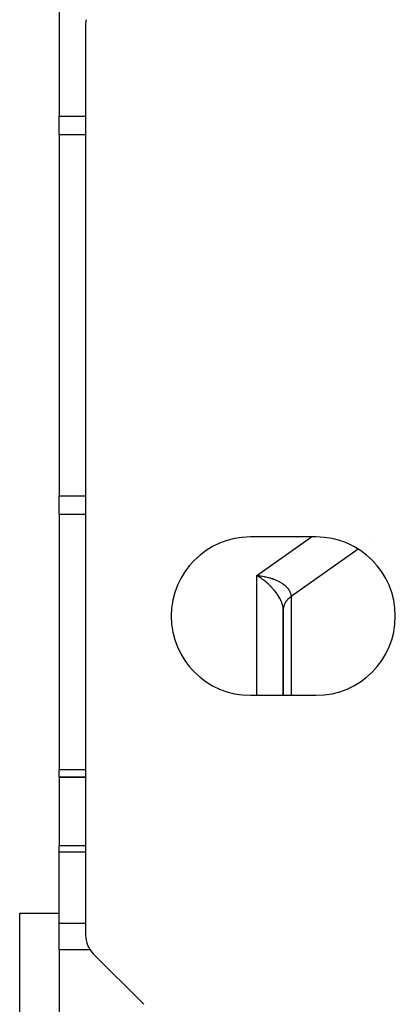
# Model space of a CAD drawing. Extents: x 24 to 1147, y -689 to 283.
# Drawn here: x 420 to 448, y -548 to -474 of the extents above; entities that cross this region are included whole.
import ezdxf

# ---------------------------------------------------------------- set-up
doc = ezdxf.new("R2010")
doc.units = 0
doc.linetypes.add('DASHED', pattern=[11.05, 8.7, -2.35])
doc.layers.get('0').update_dxf_attribs({"linetype": 'CONTINUOUS'})
doc.layers.add('NEVIDI', color=4, linetype='DASHED')

msp = doc.modelspace()

# ---------------------------------------------------------------- linework, layer by layer
at = {"color": 2}
for p, q in [((422.806717, -461.790314), (422.806717, -481.121266)), ((424.806717, -474.198041), (424.806717, -543.171574)), ((422.806717, -482.53548), (422.806717, -481.121266)), ((422.806717, -482.53548), (422.806717, -509.873575)), ((422.806717, -511.287789), (422.806717, -509.873575)), ((422.806717, -511.287789), (422.806717, -530.618741)), ((442.306717, -513.000002), (437.306717, -513.000002)), ((438.032177, -515.953698), (437.806717, -515.928906)), ((438.029231, -515.958851), (437.806717, -515.928906)), ((438.026286, -515.963985), (437.806717, -515.928906)), ((438.023343, -515.969098), (437.806717, -515.928906)), ((438.020402, -515.974192), (437.806717, -515.928906)), ((438.017463, -515.979266), (437.806717, -515.928906)), ((438.014526, -515.98432), (437.806717, -515.928906)), ((438.011592, -515.989354), (437.806717, -515.928906)), ((438.00866, -515.994368), (437.806717, -515.928906)), ((438.00573, -515.999361), (437.806717, -515.928906)), ((438.002802, -516.004335), (437.806717, -515.928906)), ((437.999877, -516.009288), (437.806717, -515.928906)), ((437.996954, -516.01422), (437.806717, -515.928906)), ((437.994033, -516.019133), (437.806717, -515.928906)), ((437.991115, -516.024024), (437.806717, -515.928906)), ((437.9882, -516.028895), (437.806717, -515.928906)), ((437.985287, -516.033746), (437.806717, -515.928906)), ((437.806717, -515.928906), (437.990435, -515.944675)), ((437.990435, -515.944675), (438.034486, -515.949521)), ((439.806717, -518.514692), (439.806717, -525.000002)), ((439.806717, -525.000002), (439.806717, -518.514692)), ((437.306717, -525.000002), (442.306717, -525.000002)), ((422.806717, -531.204528), (422.806717, -530.618741)), ((422.806717, -531.204528), (424.806717, -531.204528)), ((422.806717, -531.204528), (422.806717, -536.378909)), ((424.806717, -531.204528), (422.806717, -531.204528)), ((422.806717, -536.378909), (424.806717, -536.378909)), ((422.806717, -536.890053), (422.806717, -536.378909)), ((422.806717, -542.260796), (422.806717, -536.890053)), ((419.806717, -541.500002), (422.806717, -541.500002)), ((419.806717, -541.500002), (422.806717, -541.500002)), ((419.806717, -636.500002), (419.806717, -541.500002)), ((422.806717, -544.280243), (422.806717, -542.260796)), ((422.806717, -544.280243), (422.806717, -562.224629)), ((425.392503, -544.585788), (429.22093, -548.414215))]:
    msp.add_line(p, q, dxfattribs=at)
for centre, radius, start, end in [((426.806717, -474.198041), 2, 168.690068, 180), ((437.306717, -519.000002), 6, 90, 270), ((442.306717, -519.000002), 6, 270, 90), ((426.806717, -543.171574), 2, 180, 225)]:
    msp.add_arc(centre, radius, start, end, dxfattribs=at)
at = {"layer": 'NEVIDI', "color": 7, "linetype": 'CONTINUOUS'}
for p, q in [((422.806717, -481.121266), (424.806717, -481.121266)), ((424.806717, -482.53548), (422.806717, -482.53548)), ((422.806717, -509.873575), (424.806717, -509.873575)), ((424.806717, -511.287789), (422.806717, -511.287789)), ((437.806717, -515.928906), (441.948813, -513.000002)), ((446.741662, -513.02516), (446.740139, -513.026236)), ((445.476733, -513.919599), (440.392503, -517.514692)), ((437.806717, -525.000002), (437.806717, -515.928906)), ((437.840804, -515.949097), (437.806717, -515.928906)), ((437.982895, -516.037662), (437.840804, -515.949097)), ((437.988958, -516.0416), (437.982895, -516.037662)), ((438.016936, -516.05994), (437.988958, -516.0416)), ((438.157704, -516.1565), (438.016936, -516.05994)), ((438.034486, -515.949521), (438.042528, -515.950451)), ((438.042528, -515.950451), (438.216839, -515.974022)), ((438.191401, -516.180691), (438.157704, -516.1565)), ((438.238278, -516.215051), (438.191401, -516.180691)), ((438.216839, -515.974022), (438.260539, -515.98097)), ((438.330008, -516.284714), (438.238278, -516.215051)), ((438.260539, -515.98097), (438.364575, -515.999225)), ((438.362794, -516.31041), (438.330008, -516.284714)), ((438.364575, -515.999225), (438.440125, -516.014022)), ((438.440125, -516.014022), (438.483137, -516.023037)), ((438.483137, -516.023037), (438.658581, -516.064378)), ((438.658581, -516.064378), (438.678074, -516.069438)), ((438.678074, -516.069438), (438.700541, -516.07539)), ((438.700541, -516.07539), (438.870522, -516.124715)), ((438.870522, -516.124715), (438.910644, -516.137509)), ((438.910644, -516.137509), (438.977489, -516.159854)), ((438.977489, -516.159854), (439.074259, -516.194578)), ((439.074259, -516.194578), (439.112522, -516.209121)), ((439.112522, -516.209121), (439.258417, -516.269128)), ((439.258417, -516.269128), (439.267782, -516.27324)), ((439.267782, -516.27324), (439.30415, -516.289528)), ((439.30415, -516.289528), (439.450073, -516.360287)), ((438.480549, -516.406291), (438.362794, -516.31041)), ((438.498051, -516.421035), (438.480549, -516.406291)), ((438.529911, -516.448213), (438.498051, -516.421035)), ((438.660584, -516.564432), (438.529911, -516.448213)), ((438.691465, -516.593063), (438.660584, -516.564432)), ((438.712394, -516.612733), (438.691465, -516.593063)), ((438.816669, -516.714076), (438.712394, -516.612733)), ((438.846011, -516.743644), (438.816669, -516.714076)), ((438.9295, -516.830497), (438.846011, -516.743644)), ((438.964934, -516.868647), (438.9295, -516.830497)), ((438.992592, -516.89899), (438.964934, -516.868647)), ((439.104059, -517.026759), (438.992592, -516.89899)), ((439.128921, -517.056557), (439.104059, -517.026759)), ((439.450073, -516.360287), (439.484055, -516.37811)), ((439.484055, -516.37811), (439.516301, -516.395533)), ((439.516301, -516.395533), (439.619724, -516.455051)), ((439.619724, -516.455051), (439.650873, -516.474159)), ((439.650873, -516.474159), (439.746751, -516.536866)), ((439.746751, -516.536866), (439.774942, -516.556532)), ((439.774942, -516.556532), (439.803327, -516.576955)), ((439.803327, -516.576955), (439.915016, -516.664207)), ((439.915016, -516.664207), (439.940382, -516.685784)), ((439.940382, -516.685784), (439.946569, -516.691159)), ((439.946569, -516.691159), (440.038792, -516.777263)), ((440.038792, -516.777263), (440.060798, -516.799713)), ((440.060798, -516.799713), (440.112228, -516.855733)), ((440.112228, -516.855733), (440.145268, -516.89482)), ((440.145268, -516.89482), (440.163726, -516.917918)), ((440.163726, -516.917918), (440.233323, -517.015599)), ((440.233323, -517.015599), (440.241294, -517.028142)), ((440.241294, -517.028142), (440.248204, -517.039297)), ((439.129733, -517.057539), (439.128921, -517.056557)), ((439.233138, -517.187398), (439.129733, -517.057539)), ((439.256857, -517.218654), (439.233138, -517.187398)), ((439.307332, -517.287239), (439.256857, -517.218654)), ((439.351018, -517.349103), (439.307332, -517.287239)), ((439.372472, -517.380428), (439.351018, -517.349103)), ((439.457068, -517.511014), (439.372472, -517.380428)), ((439.461831, -517.518747), (439.457068, -517.511014)), ((439.475976, -517.541982), (439.461831, -517.518747)), ((439.550141, -517.671408), (439.475976, -517.541982)), ((439.566592, -517.702158), (439.550141, -517.671408)), ((439.589941, -517.747358), (439.566592, -517.702158)), ((439.62971, -517.829323), (439.589941, -517.747358)), ((440.114694, -517.760683), (440.077556, -517.804058)), ((440.124099, -517.750233), (440.114694, -517.760683)), ((440.129403, -517.744427), (440.124099, -517.750233)), ((440.163898, -517.708111), (440.129403, -517.744427)), ((440.173954, -517.697965), (440.163898, -517.708111)), ((440.216356, -517.657152), (440.173954, -517.697965)), ((440.227059, -517.647317), (440.216356, -517.657152)), ((440.271995, -517.607877), (440.227059, -517.647317)), ((440.248204, -517.039297), (440.302562, -517.138991)), ((440.274628, -517.605654), (440.271995, -517.607877)), ((440.283355, -517.59835), (440.274628, -517.605654)), ((440.330744, -517.560359), (440.283355, -517.59835)), ((440.302562, -517.138991), (440.313794, -517.163209)), ((440.313794, -517.163209), (440.331578, -517.205471)), ((440.34261, -517.551264), (440.330744, -517.560359)), ((440.331578, -517.205471), (440.35243, -517.264029)), ((440.39231, -517.514829), (440.34261, -517.551264)), ((440.35243, -517.264029), (440.359826, -517.288422)), ((440.359826, -517.288422), (440.381729, -517.385085)), ((440.381729, -517.385085), (440.382483, -517.389721)), ((440.382483, -517.389721), (440.385987, -517.414002)), ((440.385987, -517.414002), (440.392503, -517.514691)), ((440.392503, -517.514692), (440.39231, -517.514829)), ((440.392503, -517.514692), (440.392503, -525.000002)), ((439.643491, -517.859485), (439.62971, -517.829323)), ((439.689724, -517.969534), (439.643491, -517.859485)), ((439.695133, -517.983525), (439.689724, -517.969534)), ((439.706095, -518.012791), (439.695133, -517.983525)), ((439.745814, -518.132658), (439.706095, -518.012791)), ((439.75393, -518.16099), (439.745814, -518.132658)), ((439.759612, -518.181972), (439.75393, -518.16099)), ((439.781446, -518.275823), (439.759612, -518.181972)), ((439.786556, -518.302637), (439.781446, -518.275823)), ((439.798388, -518.380962), (439.786556, -518.302637)), ((439.801685, -518.411565), (439.798388, -518.380962)), ((439.803813, -518.436887), (439.801685, -518.411565)), ((439.806717, -518.514692), (439.803813, -518.436887)), ((439.807456, -518.476246), (439.806717, -518.514692)), ((439.808008, -518.463886), (439.807456, -518.476246)), ((439.811863, -518.413302), (439.808008, -518.463886)), ((439.813195, -518.400963), (439.811863, -518.413302)), ((439.814328, -518.391436), (439.813195, -518.400963)), ((439.820247, -518.350473), (439.814328, -518.391436)), ((439.822355, -518.33819), (439.820247, -518.350473)), ((439.832573, -518.288027), (439.822355, -518.33819)), ((439.835452, -518.275824), (439.832573, -518.288027)), ((439.848832, -518.225999), (439.835452, -518.275824)), ((439.850411, -518.220695), (439.848832, -518.225999)), ((439.852467, -518.213938), (439.850411, -518.220695)), ((439.86897, -518.164594), (439.852467, -518.213938)), ((439.873381, -518.152606), (439.86897, -518.164594)), ((439.892989, -518.103813), (439.873381, -518.152606)), ((439.898152, -518.091974), (439.892989, -518.103813)), ((439.915691, -518.054247), (439.898152, -518.091974)), ((439.920815, -518.043856), (439.915691, -518.054247)), ((439.926705, -518.032223), (439.920815, -518.043856)), ((439.952335, -517.984944), (439.926705, -518.032223)), ((439.958958, -517.973496), (439.952335, -517.984944)), ((439.987573, -517.927022), (439.958958, -517.973496)), ((439.994919, -517.915782), (439.987573, -517.927022)), ((440.009173, -517.894679), (439.994919, -517.915782)), ((440.026426, -517.870268), (440.009173, -517.894679)), ((440.034477, -517.859267), (440.026426, -517.870268)), ((440.068816, -517.8148), (440.034477, -517.859267)), ((440.077556, -517.804058), (440.068816, -517.8148)), ((422.806717, -530.618741), (424.806717, -530.618741)), ((424.806717, -536.890053), (422.806717, -536.890053)), ((422.806717, -542.260796), (424.806717, -542.260796)), ((425.14372, -544.280243), (422.806717, -544.280243))]:
    msp.add_line(p, q, dxfattribs=at)

doc.saveas('drawing.dxf')
